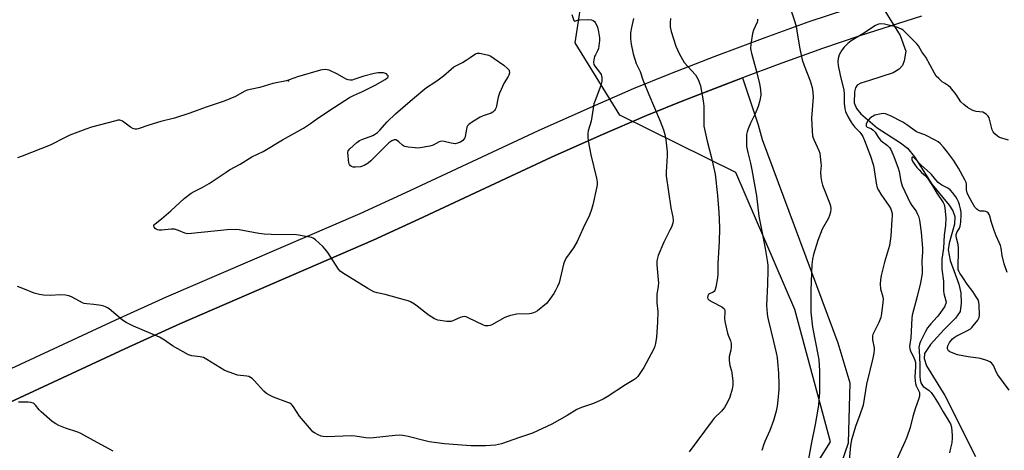
# Model space of a CAD drawing. Units: inches. Extents: x 1267769 to 1273769, y 573449 to 577450.
# Drawn here: x 1270326 to 1270742, y 574063 to 574245 of the extents above; entities that cross this region are included whole.
import ezdxf

# ---------------------------------------------------------------- set-up
doc = ezdxf.new("R2010")
doc.units = ezdxf.units.IN
doc.header["$MEASUREMENT"] = 0
for name, color, linetype in [('ELEV-Spot Elevation', 7, 'Continuous'), ('HYDRO-Hidden Single Line Stream', 5, 'Continuous'), ('HYDRO-Single Line Stream', 4, 'Continuous'), ('NTRL-Pasture Land', 2, 'Continuous'), ('NTRL-Trees', 3, 'Continuous'), ('TRANS-Road', 130, 'Continuous'), ('Undefined', 1, 'Continuous')]:
    doc.layers.add(name, color=color, linetype=linetype)

msp = doc.modelspace()

# ---------------------------------------------------------------- linework, layer by layer
at = {"layer": 'ELEV-Spot Elevation'}
msp.add_point((1270439.43, 574219.05, 599.32), dxfattribs=at)
at = {"layer": 'HYDRO-Hidden Single Line Stream'}
for p, q in [((1270685.66, 574257.5), (1270697.56, 574238.21)), ((1270716.48, 574086.36), (1270729.35, 574060.58))]:
    msp.add_line(p, q, dxfattribs=at)
at = {"layer": 'HYDRO-Single Line Stream'}
msp.add_lwpolyline([(1270697.56, 574238.21), (1270700.04, 574231.66), (1270699.31, 574227.59), (1270698.6, 574225.52), (1270697.18, 574223.96), (1270694.58, 574222.47), (1270684.66, 574219.27), (1270681.05, 574218.11), (1270679.47, 574217.22), (1270678.75, 574216.1), (1270678.32, 574214.48), (1270678.22, 574209.74), (1270679.13, 574207.43), (1270680.95, 574205.1), (1270687.89, 574199.23), (1270697.8, 574192.89), (1270700.73, 574190.64), (1270703.68, 574186.98), (1270710.92, 574175.44), (1270718.26, 574166.68), (1270719.87, 574164.17), (1270720.72, 574161.89), (1270720.51, 574158.64), (1270718.3, 574150.65), (1270717.84, 574147.8), (1270718.64, 574143.23), (1270722.29, 574133.25), (1270723.22, 574129.67), (1270723.37, 574125.35), (1270722.86, 574121.8), (1270720.99, 574118.91), (1270716.03, 574114.04), (1270710.45, 574107.91), (1270707.93, 574104.11), (1270707.68, 574101.93), (1270708.68, 574098.86), (1270716.48, 574086.36)], dxfattribs=at)
at = {"layer": 'NTRL-Pasture Land'}
msp.add_polyline3d([(1270315.67, 574080.71, 0), (1270372.11, 574106.89, 0), (1270393.49, 574116.58, 0), (1270475.16, 574151.83, 0), (1270494.44, 574160.67, 0), (1270550.4, 574186.82, 0), (1270571.02, 574195.99, 0), (1270590.56, 574204.44, 0), (1270605.85, 574210.68, 0), (1270631.02, 574220.38, 0), (1270637.69, 574200.49, 0), (1270639.34, 574194.28, 0), (1270671.22, 574108.62, 0), (1270676.4, 574091.68, 0), (1270675.66, 574066.17, 0), (1270664.5, 574034.06, 0)], dxfattribs=at)
at = {"layer": 'NTRL-Trees'}
msp.add_polyline3d([(1271233.55, 573449.41, 0), (1270081.04, 573449.53, 0), (1270157.95, 573618.56, 0), (1270178.21, 573708.26, 0), (1270185.38, 573835.73, 0), (1270182.85, 573857.5, 0), (1270182.85, 573901.77, 0), (1270198.48, 573933.02, 0), (1270250.56, 573930.42, 0), (1270289.61, 573919.48, 0), (1270311.31, 573868.85, 0), (1270314.2, 573783.49, 0), (1270324.33, 573725.62, 0), (1270369.18, 573714.04, 0), (1270441.52, 573758.89, 0), (1270570.28, 573910.8, 0), (1270668.12, 574066.83, 0), (1270653.16, 574122.61, 0), (1270628.16, 574180.42, 0), (1270579.23, 574204.59, 0), (1270560.46, 574235.11, 0), (1270568.02, 574284.82, 0)], dxfattribs=at)
at = {"layer": 'TRANS-Road'}
for points in [[(1270310.14, 574092.06, 0), (1270366.57, 574118.24, 0), (1270387.96, 574127.93, 0), (1270469.62, 574163.18, 0), (1270488.91, 574172.02, 0), (1270544.87, 574198.16, 0), (1270565.49, 574207.34, 0), (1270585.03, 574215.79, 0), (1270600.31, 574222.02, 0), (1270619.56, 574229.51, 0), (1270640.61, 574237.39, 0), (1270659.24, 574244.08, 0), (1270675.1, 574249.37, 0)], [(1270706.59, 574246.35, 0), (1270680.64, 574238.02, 0), (1270664.77, 574232.74, 0), (1270646.15, 574226.04, 0), (1270631.03, 574220.38, 0), (1270625.1, 574218.16, 0), (1270605.85, 574210.68, 0), (1270590.56, 574204.44, 0), (1270571.02, 574195.99, 0), (1270550.4, 574186.82, 0), (1270494.44, 574160.67, 0), (1270475.16, 574151.83, 0), (1270393.49, 574116.58, 0), (1270372.11, 574106.89, 0), (1270315.67, 574080.71, 0)]]:
    msp.add_polyline3d(points, dxfattribs=at)
at = {"layer": 'Undefined'}
for points, elevation in [([(1270651.15, 574249.83), (1270653.07, 574243.97), (1270653.63, 574242), (1270654.31, 574238.37), (1270655.19, 574232.65), (1270656.18, 574227.92), (1270657.01, 574225.54), (1270659.6, 574219.13), (1270660.46, 574216.33), (1270660.75, 574214.28), (1270660.9, 574212.21), (1270660.2, 574203.38), (1270660.47, 574198.02), (1270660.65, 574195.94), (1270660.84, 574195.08), (1270661.13, 574194.27), (1270663.26, 574189.73), (1270663.65, 574188.63), (1270663.89, 574187.18), (1270664.16, 574184.53), (1270664.18, 574183.37), (1270663.99, 574180.53), (1270664.13, 574178.49), (1270664.36, 574176.75), (1270664.88, 574175.08), (1270667.81, 574167.66), (1270668.16, 574166.37), (1270668.33, 574165.06), (1270668.2, 574163.65), (1270667.8, 574162.25), (1270667.28, 574161.19), (1270664.63, 574156.54), (1270662.91, 574151.79), (1270661.06, 574145.83), (1270660.65, 574143.85), (1270660.31, 574141.56), (1270659.86, 574130.82), (1270659.91, 574121.47), (1270660.66, 574115.19), (1270663.03, 574102.92), (1270663.26, 574101.41), (1270663.53, 574096.8), (1270663.59, 574087.8), (1270663.14, 574082.33), (1270662.75, 574079.71), (1270661.73, 574074.15), (1270659.97, 574065.78), (1270656.8, 574047.91)], 592), ([(1270558.99, 574247.11), (1270559.83, 574244.55), (1270560.07, 574244.27), (1270560.27, 574244.22), (1270561.33, 574244.62), (1270562.24, 574244.8), (1270565.87, 574244.94), (1270567.33, 574244.82), (1270568, 574244.53), (1270568.54, 574244.08), (1270568.85, 574243.66), (1270569.36, 574242.71), (1270569.78, 574241.69), (1270570.32, 574239.79), (1270570.68, 574237.27), (1270570.67, 574236.15), (1270570.22, 574232.67), (1270569.9, 574231.79), (1270568.95, 574230.05), (1270568.62, 574229.28), (1270568.3, 574227.92), (1270568.21, 574226.83), (1270568.35, 574226.01), (1270568.73, 574225.26), (1270570.72, 574222.74), (1270571.32, 574221.77), (1270571.65, 574220.45), (1270571.7, 574218.8), (1270571.24, 574217.1), (1270568.82, 574210.77), (1270568.36, 574209.39), (1270567.12, 574202.07), (1270565.93, 574198.01), (1270565.74, 574196.87), (1270565.77, 574195.44), (1270565.94, 574193.72), (1270566.96, 574187.84), (1270569.4, 574178.03), (1270569.7, 574176.32), (1270569.65, 574175.23), (1270569.44, 574173.87), (1270567.87, 574166.83), (1270567.3, 574164.85), (1270566.43, 574162.36), (1270563.73, 574156.86), (1270561.26, 574151.28), (1270559.69, 574148.65), (1270556.74, 574144.58), (1270555.99, 574143.33), (1270555.47, 574141.69), (1270553.63, 574133.92), (1270553.02, 574132.35), (1270552.17, 574130.6), (1270551.41, 574129.38), (1270549.73, 574127), (1270548.85, 574125.84), (1270548.27, 574125.2), (1270544.47, 574122.12), (1270543.53, 574121.49), (1270542.8, 574121.17), (1270541.79, 574120.91), (1270540.98, 574120.8), (1270535.6, 574120.6), (1270534.48, 574120.4), (1270533.12, 574120.04), (1270531.78, 574119.64), (1270530.74, 574119.23), (1270525.28, 574116.16), (1270524.47, 574115.89), (1270523.62, 574115.77), (1270522.47, 574115.78), (1270521.66, 574115.98), (1270515.19, 574119.16), (1270514.41, 574119.47), (1270513.62, 574119.65), (1270512.86, 574119.57), (1270511.84, 574119.26), (1270508.73, 574117.82), (1270507.92, 574117.57), (1270507.07, 574117.53), (1270506.21, 574117.6), (1270502.43, 574118.17), (1270501.08, 574118.67), (1270498.8, 574120.02), (1270497.61, 574120.89), (1270493.78, 574124.07), (1270492.6, 574124.84), (1270490.89, 574125.78), (1270489.86, 574126.23), (1270488.75, 574126.57), (1270480.22, 574128.9), (1270476.85, 574129.59), (1270475.49, 574130.04), (1270472.89, 574131.5), (1270462.19, 574138.12), (1270461.25, 574138.8), (1270460.47, 574139.66), (1270455.95, 574146.68), (1270454.92, 574148.13), (1270453.88, 574149.18), (1270450.8, 574151.98), (1270449.87, 574152.67), (1270449.09, 574153.01), (1270446.82, 574153.48), (1270442.73, 574154.08), (1270432.04, 574154.2), (1270429.17, 574154.39), (1270426.84, 574154.72), (1270418.6, 574156.19), (1270416.85, 574156.38), (1270413.54, 574156.2), (1270398.5, 574154.63), (1270396.77, 574154.57), (1270395.66, 574154.84), (1270392.95, 574155.99), (1270391.32, 574156.48), (1270389.87, 574156.53), (1270385.96, 574156.15), (1270384.81, 574156.14), (1270384.09, 574156.27), (1270383.57, 574156.46), (1270383.11, 574156.75), (1270382.66, 574157.29), (1270382.53, 574157.7), (1270382.58, 574158.04), (1270382.79, 574158.42), (1270383.16, 574158.81), (1270385.74, 574160.84), (1270389.78, 574164.29), (1270395.34, 574169.41), (1270398.32, 574171.66), (1270399.55, 574172.39), (1270402.91, 574174.04), (1270405.98, 574175.71), (1270413.1, 574180.62), (1270414.55, 574181.49), (1270418.95, 574183.87), (1270423.94, 574187.03), (1270428.72, 574189.29), (1270436.88, 574194.16), (1270445.74, 574199.07), (1270448.68, 574201.02), (1270451.82, 574203.3), (1270458.77, 574207.98), (1270465.12, 574212.02), (1270466.87, 574212.94), (1270470.7, 574214.64), (1270475.92, 574217.24), (1270480.27, 574219.7), (1270480.95, 574220.16), (1270481.27, 574220.48), (1270481.45, 574220.8), (1270481.45, 574221.14), (1270481.26, 574221.49), (1270480.76, 574221.97), (1270480.33, 574222.21), (1270479.56, 574222.4), (1270477.31, 574222.42), (1270475.57, 574222.16), (1270471.19, 574221.08), (1270466.94, 574219.58), (1270466.24, 574219.43), (1270465.4, 574219.4), (1270464.58, 574219.52), (1270463.77, 574219.83), (1270460.09, 574221.96), (1270456.56, 574223.57), (1270455.73, 574223.76), (1270454.91, 574223.8), (1270453.8, 574223.72), (1270452.94, 574223.56), (1270443.22, 574220.77), (1270438.56, 574219.14), (1270432.84, 574217.93), (1270427.31, 574216.25), (1270423.89, 574215.61), (1270421.96, 574215.1), (1270420.69, 574214.55), (1270417, 574212.49), (1270412.22, 574210.52), (1270404.68, 574207.98), (1270397.76, 574205.42), (1270391.23, 574203.35), (1270385.54, 574201.95), (1270380.4, 574200.31), (1270375.98, 574198.79), (1270375.43, 574198.68), (1270374.65, 574198.67), (1270373.64, 574198.94), (1270372.66, 574199.54), (1270369.4, 574202.02), (1270368.67, 574202.4), (1270368.15, 574202.5), (1270367.33, 574202.43), (1270366.48, 574202.24), (1270356.21, 574199.52), (1270353.9, 574198.75), (1270347.04, 574196.1), (1270345.43, 574195.34), (1270338.84, 574191.93), (1270327.05, 574187.26), (1270325.02, 574186.66)], 600), ([(1270584.99, 574245.33), (1270584.12, 574241.55), (1270583.77, 574239.4), (1270583.81, 574236.81), (1270584.1, 574234.5), (1270584.9, 574230.51), (1270586.19, 574226.39), (1270587.78, 574222.95), (1270589.02, 574219.53), (1270591.54, 574213.3), (1270596.32, 574202.1), (1270597.64, 574198.48), (1270598.22, 574196.51), (1270598.64, 574194.2), (1270599.23, 574189.15), (1270599.2, 574187.38), (1270598.85, 574180.72), (1270598.89, 574179.06), (1270600.74, 574165.48), (1270601.66, 574161.51), (1270601.79, 574160.16), (1270601.59, 574159.06), (1270601.01, 574157.4), (1270600.39, 574156.06), (1270598.62, 574152.65), (1270597.88, 574151.02), (1270595.49, 574145.38), (1270595.12, 574144.3), (1270594.86, 574143.19), (1270594.84, 574141.47), (1270595.51, 574135.17), (1270595.55, 574133.86), (1270595.45, 574132.51), (1270594.93, 574129), (1270594.84, 574127.52), (1270594.88, 574125.45), (1270595.27, 574121.72), (1270595.22, 574117.29), (1270594.81, 574110.9), (1270594.36, 574108.28), (1270594.06, 574107.14), (1270593.64, 574106.07), (1270590.44, 574099.92), (1270589.42, 574098.18), (1270586.83, 574094.39), (1270586.08, 574093.57), (1270585.19, 574092.9), (1270581.64, 574090.78), (1270573.98, 574085.79), (1270572.19, 574084.75), (1270568.14, 574082.93), (1270563.06, 574081.21), (1270561.16, 574080.46), (1270556.99, 574077.86), (1270550.63, 574074.21), (1270542.42, 574070.49), (1270541.07, 574069.97), (1270536.85, 574068.64), (1270529.38, 574065.99), (1270528.05, 574065.62), (1270526.76, 574065.38), (1270522.53, 574065.16), (1270516.35, 574065.1), (1270510.72, 574065.51), (1270505.31, 574066), (1270498.85, 574066.8), (1270497.1, 574067.18), (1270489.97, 574069.01), (1270487.71, 574069.41), (1270486.33, 574069.55), (1270484.39, 574069.45), (1270475.26, 574068.42), (1270473.49, 574068.28), (1270472.04, 574068.41), (1270467.56, 574069.22), (1270466.18, 574069.38), (1270455.24, 574068.95), (1270454.08, 574068.99), (1270453.24, 574069.18), (1270451.91, 574069.74), (1270450.37, 574070.53), (1270449.67, 574071.04), (1270449.05, 574071.66), (1270444.04, 574077.55), (1270441.53, 574081.52), (1270441, 574082.21), (1270440.61, 574082.58), (1270439.93, 574083.04), (1270439.16, 574083.39), (1270433.13, 574085.59), (1270431.32, 574086.46), (1270430.08, 574087.18), (1270429.01, 574088.13), (1270424.86, 574092.62), (1270424.02, 574093.44), (1270423.34, 574093.96), (1270422.61, 574094.3), (1270421.81, 574094.48), (1270417.86, 574094.95), (1270414.3, 574096.12), (1270413.23, 574096.54), (1270412.19, 574097.08), (1270405, 574101.51), (1270403.52, 574102.3), (1270402.19, 574102.63), (1270398.56, 574103.03), (1270397.22, 574103.48), (1270390.51, 574107.22), (1270387.1, 574109.65), (1270384.92, 574110.96), (1270373.98, 574115.63), (1270370.83, 574117.11), (1270369.39, 574118.13), (1270363.68, 574122.84), (1270362.97, 574123.37), (1270362.23, 574123.8), (1270361.44, 574124.05), (1270360.33, 574124.25), (1270357.22, 574124.67), (1270354.32, 574124.97), (1270353.18, 574125.18), (1270352.4, 574125.46), (1270351.14, 574126.07), (1270347.76, 574128.02), (1270346.7, 574128.38), (1270345.25, 574128.61), (1270343.19, 574128.79), (1270338.79, 574128.58), (1270335.95, 574128.72), (1270334.28, 574128.94), (1270332.11, 574129.49), (1270328.04, 574131.24), (1270325.02, 574132.27)], 598), ([(1270600.68, 574245.36), (1270600.55, 574243.63), (1270600.57, 574241.91), (1270600.96, 574239.94), (1270602.94, 574233.77), (1270603.54, 574232.11), (1270604.29, 574230.57), (1270605.65, 574228.05), (1270606.4, 574226.83), (1270611.15, 574221.62), (1270611.78, 574220.67), (1270612.41, 574219.38), (1270612.96, 574218.05), (1270613.3, 574216.95), (1270614.48, 574210.66), (1270614.76, 574208.35), (1270614.69, 574202.23), (1270614.79, 574199.93), (1270616.07, 574193.64), (1270617.79, 574187.22), (1270619.44, 574179.66), (1270620.47, 574170.77), (1270621.11, 574163.54), (1270621.24, 574160.91), (1270621.29, 574156.81), (1270621.16, 574151.34), (1270620.58, 574142.09), (1270620.61, 574137.47), (1270620.48, 574136.04), (1270619.76, 574132.01), (1270619.37, 574130.67), (1270619.09, 574130.24), (1270618.69, 574129.92), (1270617.18, 574129.2), (1270616.73, 574128.9), (1270616.38, 574128.44), (1270616.23, 574127.74), (1270616.42, 574127.08), (1270616.94, 574126.52), (1270618.18, 574125.78), (1270622.39, 574123.69), (1270623.13, 574123.08), (1270623.39, 574122.72), (1270623.57, 574122.25), (1270623.64, 574121.47), (1270623.42, 574118.97), (1270623.6, 574117.52), (1270624.7, 574112.64), (1270624.98, 574111.81), (1270626.03, 574109.4), (1270626.26, 574108.31), (1270626.28, 574106.91), (1270626.16, 574105.5), (1270625.48, 574102.82), (1270625.39, 574102), (1270625.4, 574101.16), (1270625.67, 574098.93), (1270626.38, 574096.74), (1270626.57, 574095.89), (1270626.93, 574092.39), (1270627, 574090.65), (1270626.71, 574088.96), (1270625.75, 574085.63), (1270624.89, 574083.79), (1270623.46, 574081.25), (1270622.21, 574079.76), (1270619.13, 574076.71), (1270618.17, 574075.64), (1270608.53, 574062.54)], 596), ([(1270637.42, 574245.1), (1270637.39, 574244.38), (1270637.25, 574243.86), (1270635.74, 574240.46), (1270635.3, 574239.11), (1270634.55, 574234.56), (1270634.46, 574232.89), (1270634.57, 574231.84), (1270634.79, 574230.74), (1270636.99, 574223.08), (1270638.24, 574217.79), (1270638.67, 574215.38), (1270638.8, 574213.05), (1270638.39, 574210.76), (1270637.68, 574208.22), (1270636.42, 574205.2), (1270634.44, 574201.24), (1270633.46, 574198.89), (1270633, 574197.57), (1270632.77, 574196.41), (1270632.69, 574195.53), (1270632.79, 574191.36), (1270633.23, 574188.84), (1270634.41, 574184.35), (1270634.97, 574181.55), (1270636.94, 574170.51), (1270637.87, 574161.99), (1270639.37, 574155.02), (1270640.68, 574148.36), (1270641.46, 574143.24), (1270641.68, 574141.31), (1270641.75, 574139.14), (1270641.65, 574133.37), (1270641.23, 574124.35), (1270641.4, 574120.88), (1270641.53, 574119.73), (1270641.81, 574118.33), (1270644.11, 574109.06), (1270645.24, 574104.27), (1270645.61, 574102.39), (1270645.83, 574100.48), (1270646.2, 574095.79), (1270646.37, 574090.84), (1270646.36, 574088.8), (1270646.02, 574084.39), (1270645.67, 574081.89), (1270645.22, 574079.69), (1270644.18, 574075.77), (1270642.55, 574071.55), (1270640.5, 574066.91), (1270639.91, 574065.41), (1270639.21, 574063.07)], 594), ([(1270743.3, 574194), (1270739.58, 574195.11), (1270738.62, 574195.71), (1270737.55, 574196.69), (1270736.83, 574197.58), (1270736.49, 574198.38), (1270735.17, 574203.48), (1270734.77, 574204.19), (1270733.94, 574204.99), (1270733.22, 574205.47), (1270732.44, 574205.8), (1270729.7, 574206.17), (1270728.33, 574206.58), (1270725.97, 574207.77), (1270724.44, 574209.04), (1270723.27, 574210.28), (1270721.19, 574213.29), (1270718.9, 574216.22), (1270718.04, 574216.96), (1270716.32, 574218.03), (1270715.39, 574218.72), (1270713.85, 574220.07), (1270712.85, 574221.12), (1270712.06, 574222.35), (1270708.4, 574229), (1270706.72, 574231.35), (1270705.32, 574233.82), (1270704.63, 574234.72), (1270700.48, 574238.94), (1270698.81, 574240.39), (1270698.13, 574240.85), (1270697.16, 574241.33), (1270696.15, 574241.74), (1270695.04, 574242.06), (1270690.96, 574242.93), (1270689.5, 574243.13), (1270688.47, 574243), (1270687.2, 574242.46), (1270681.8, 574238.91), (1270676.94, 574235.93), (1270675.55, 574234.9), (1270673.89, 574233.25), (1270673, 574232.09), (1270671.84, 574230.04), (1270671.4, 574228.49), (1270671.29, 574227.18), (1270671.46, 574225.58), (1270672.3, 574221.54), (1270673.77, 574215.17), (1270673.91, 574213.61), (1270673.98, 574209.63), (1270674.24, 574207.32), (1270674.53, 574206.2), (1270675.45, 574204.02), (1270677.1, 574201.31), (1270678.27, 574199.73), (1270680.51, 574197.47), (1270681.05, 574196.82), (1270681.82, 574195.55), (1270682.6, 574193.93), (1270685.12, 574187.34), (1270686.26, 574183.72), (1270686.51, 574182.56), (1270687.49, 574175.92), (1270687.95, 574173.98), (1270688.43, 574172.99), (1270689.46, 574171.32), (1270692.94, 574166.18), (1270693.61, 574165.04), (1270693.96, 574164.08), (1270694.15, 574163.06), (1270694.2, 574161.98), (1270694.14, 574160.52), (1270693.67, 574153.52), (1270693.08, 574149.56), (1270692.73, 574148.17), (1270691.05, 574142.64), (1270689.58, 574136.92), (1270689.23, 574135.19), (1270689.17, 574133.24), (1270689.29, 574131.3), (1270690.26, 574128.02), (1270690.42, 574126.96), (1270690.33, 574125.59), (1270689.78, 574120.95), (1270689.38, 574119.26), (1270688.62, 574117.09), (1270686.43, 574112.91), (1270686.1, 574112.1), (1270685.97, 574111.55), (1270685.86, 574110.71), (1270685.88, 574109.86), (1270686.59, 574106.49), (1270686.58, 574105.62), (1270686.42, 574104.17), (1270686.06, 574102.14), (1270683.44, 574091.08), (1270681.95, 574082.24), (1270680.5, 574077.76), (1270678.93, 574073.73), (1270677.07, 574067.69), (1270676.6, 574065.23), (1270676.06, 574059.09)], 590), ([(1270742.72, 574138.27), (1270741.43, 574141.83), (1270740.59, 574145.38), (1270740.19, 574148.45), (1270739.95, 574149.55), (1270739.42, 574150.94), (1270738.18, 574153.75), (1270737.34, 574155.99), (1270736.16, 574159.38), (1270735.48, 574161.98), (1270735.21, 574162.75), (1270734.76, 574163.38), (1270734.31, 574163.69), (1270733.8, 574163.91), (1270732.99, 574164.08), (1270731.38, 574164.15), (1270730.72, 574164.38), (1270729.89, 574164.98), (1270729.18, 574165.81), (1270727.98, 574167.82), (1270726.27, 574170.91), (1270725.81, 574171.89), (1270725.56, 574173.06), (1270725.62, 574174.67), (1270725.58, 574175.46), (1270725.39, 574176.21), (1270724.92, 574177.28), (1270722.18, 574182.18), (1270720.12, 574185.55), (1270717.58, 574189.03), (1270715.92, 574191.08), (1270714.52, 574192.59), (1270713.6, 574193.31), (1270712.61, 574193.94), (1270707.96, 574196.28), (1270705.22, 574197.23), (1270704.43, 574197.57), (1270700.4, 574200.58), (1270698.73, 574201.67), (1270693.58, 574204.3), (1270691.47, 574205.12), (1270690.66, 574205.27), (1270689.53, 574205.17), (1270686.97, 574204.53), (1270686.15, 574204.23), (1270685.67, 574203.96), (1270684.63, 574203.1), (1270683.79, 574202.04), (1270683.29, 574200.81), (1270683.21, 574200.34), (1270683.28, 574199.94), (1270683.73, 574199.54), (1270685.33, 574198.92), (1270686.25, 574198.25), (1270686.98, 574197.41), (1270688.33, 574195.27), (1270689.23, 574194.12), (1270690.17, 574193.3), (1270691.7, 574192.27), (1270692.31, 574191.77), (1270693.03, 574191), (1270693.64, 574190.09), (1270694.89, 574187.18), (1270696.76, 574182.3), (1270697.11, 574180.86), (1270697.89, 574176.74), (1270698.5, 574174.79), (1270701.75, 574167.57), (1270702.47, 574166.44), (1270704.29, 574164.11), (1270704.83, 574163.08), (1270705.28, 574162), (1270705.75, 574160.31), (1270706.48, 574155.31), (1270707.03, 574148.29), (1270706.99, 574146.85), (1270706.7, 574143.17), (1270706.92, 574138.99), (1270706.89, 574137.83), (1270706.14, 574133.83), (1270704.8, 574128.03), (1270702.63, 574120.28), (1270702.48, 574118.98), (1270702.04, 574110.68), (1270701.59, 574107.05), (1270701.63, 574106.23), (1270701.85, 574105.42), (1270703.38, 574102.29), (1270703.75, 574101.27), (1270704.01, 574100.22), (1270704.12, 574099.27), (1270704.13, 574098.36), (1270703.79, 574094.26), (1270703.91, 574092.53), (1270704.1, 574091.4), (1270704.41, 574090.35), (1270704.73, 574089.62), (1270705.5, 574088.23), (1270705.76, 574087.56), (1270705.81, 574086.8), (1270705.72, 574086.02), (1270705.38, 574084.7), (1270704.03, 574081.18), (1270702.96, 574077.43), (1270701.8, 574072.83), (1270700.37, 574068.69), (1270699.71, 574067.08), (1270695.19, 574057.28)], 588), ([(1270743.56, 574088.65), (1270738.88, 574095.06), (1270738.29, 574096.09), (1270736.98, 574099), (1270736.15, 574100.08), (1270735.46, 574100.56), (1270734.65, 574100.92), (1270731.54, 574101.93), (1270726.24, 574102.62), (1270721.75, 574103.56), (1270719.23, 574104.42), (1270718.53, 574104.78), (1270717.97, 574105.23), (1270717.65, 574105.72), (1270717.55, 574106.11), (1270717.56, 574106.58), (1270717.74, 574107.28), (1270718.46, 574108.66), (1270719.69, 574110.26), (1270720.32, 574110.81), (1270721.27, 574111.42), (1270725.99, 574113.75), (1270727.24, 574114.47), (1270727.88, 574115.02), (1270728.45, 574115.66), (1270730.36, 574118.18), (1270730.88, 574119.18), (1270731.1, 574120.28), (1270730.94, 574124.55), (1270730.81, 574125.72), (1270730.46, 574126.69), (1270729.73, 574127.96), (1270728.26, 574130.16), (1270725.83, 574133.34), (1270724.11, 574136.1), (1270722.81, 574137.99), (1270722.41, 574138.75), (1270722.12, 574139.55), (1270722.01, 574140.39), (1270722.01, 574141.27), (1270722.25, 574146.55), (1270722.24, 574148.5), (1270722.06, 574149.98), (1270721.35, 574152.67), (1270721.22, 574153.76), (1270721.29, 574154.29), (1270721.55, 574155.04), (1270722.61, 574156.96), (1270722.91, 574157.72), (1270723.16, 574159.39), (1270723.36, 574162.52), (1270723.3, 574163.66), (1270723.11, 574165.07), (1270722.7, 574166.75), (1270722.24, 574168.1), (1270721.71, 574169.12), (1270721.08, 574170.09), (1270719.63, 574171.98), (1270718.66, 574173.09), (1270717.78, 574173.77), (1270715.23, 574175.02), (1270713.62, 574176.25), (1270712.61, 574177.26), (1270710.85, 574179.57), (1270710.31, 574180.17), (1270706.46, 574183.48), (1270703.84, 574186.26), (1270703.31, 574186.72), (1270702.96, 574186.9), (1270702.68, 574186.89), (1270702.55, 574186.67), (1270702.59, 574185.9), (1270703, 574184.94), (1270703.59, 574183.98), (1270704.62, 574182.58), (1270705.55, 574181.48), (1270706.59, 574180.44), (1270708.27, 574178.98), (1270709.08, 574178.05), (1270711.3, 574174.75), (1270713.05, 574171.66), (1270715.78, 574167.74), (1270716.12, 574166.94), (1270716.46, 574165.5), (1270716.89, 574161.08), (1270716.76, 574158.09), (1270716.16, 574153.95), (1270715.93, 574148.5), (1270715.22, 574143.8), (1270715.12, 574141.41), (1270715.24, 574139.65), (1270715.94, 574134.6), (1270715.85, 574130.49), (1270716.06, 574129.37), (1270716.91, 574126.34), (1270716.97, 574125.82), (1270716.9, 574125.19), (1270716.64, 574124.47), (1270716.25, 574123.74), (1270713.96, 574120.37), (1270713.24, 574119.5), (1270710.51, 574116.63), (1270709.11, 574114.85), (1270708.26, 574113.31), (1270706.23, 574109.18), (1270705.77, 574107.94), (1270705.54, 574106.61), (1270705.56, 574105.25), (1270705.93, 574099.47), (1270705.84, 574094.38), (1270706.01, 574092.99), (1270706.33, 574091.64), (1270706.68, 574090.94), (1270707.34, 574090.18), (1270707.95, 574089.69), (1270709.82, 574088.47), (1270710.71, 574087.58), (1270711.98, 574085.78), (1270714.12, 574082.4), (1270715.77, 574079.46), (1270718.2, 574075.57), (1270718.88, 574074.33), (1270719.23, 574072.95), (1270719.61, 574069.47), (1270719.61, 574068.31), (1270719.34, 574066.32), (1270718.91, 574064.06), (1270718.38, 574062.21)], 586), ([(1270365.37, 574062.86), (1270363.86, 574063.74), (1270357.07, 574067.33), (1270351.77, 574070.31), (1270350.43, 574070.85), (1270345.21, 574072.62), (1270342.45, 574073.71), (1270341.13, 574074.35), (1270339.71, 574075.42), (1270334.95, 574079.5), (1270334.11, 574080.34), (1270332.62, 574082.29), (1270332.05, 574082.82), (1270331.6, 574083.08), (1270330.59, 574083.42), (1270329.52, 574083.57), (1270325.46, 574083.57)], 596)]:
    msp.add_lwpolyline(points, dxfattribs=dict(at, elevation=elevation))
at = {"layer": 'Undefined', "elevation": 602}
msp.add_lwpolyline([(1270509.72, 574192.55), (1270508.11, 574192.76), (1270505.12, 574193.53), (1270504.06, 574193.62), (1270503.04, 574193.31), (1270500.53, 574192.01), (1270499.01, 574191.51), (1270494.94, 574190.82), (1270494.07, 574190.74), (1270492.88, 574190.78), (1270489.92, 574191.06), (1270488.5, 574191.35), (1270487.99, 574191.6), (1270487.53, 574191.93), (1270486.02, 574193.32), (1270485.36, 574193.82), (1270484.7, 574194.14), (1270484.01, 574194.19), (1270483.06, 574193.82), (1270481.7, 574192.88), (1270474.19, 574185.31), (1270473.08, 574184.41), (1270471.36, 574183.38), (1270470.58, 574183.05), (1270469.75, 574182.86), (1270467.73, 574182.69), (1270466.67, 574182.73), (1270465.97, 574182.94), (1270465.58, 574183.21), (1270465.13, 574183.74), (1270464.88, 574184.41), (1270464.47, 574188.86), (1270464.66, 574189.58), (1270465.36, 574190.44), (1270468.25, 574193), (1270469.43, 574193.88), (1270470.72, 574194.46), (1270475.04, 574196.05), (1270475.77, 574196.46), (1270476.91, 574197.28), (1270477.95, 574198.26), (1270481.01, 574201.82), (1270484.54, 574205.21), (1270487.6, 574207.88), (1270490.8, 574210.49), (1270496.12, 574215.03), (1270497.71, 574216.2), (1270501.22, 574218.47), (1270502.62, 574219.48), (1270504.83, 574221.21), (1270508.12, 574224.06), (1270509.22, 574224.92), (1270510.35, 574225.62), (1270512.85, 574226.88), (1270514.36, 574227.75), (1270516.09, 574228.88), (1270518.29, 574230.52), (1270519.16, 574230.77), (1270520.01, 574230.73), (1270522.05, 574230.39), (1270523.76, 574229.97), (1270524.79, 574229.47), (1270526.24, 574228.49), (1270530.27, 574225.64), (1270531.86, 574224.28), (1270532.53, 574223.6), (1270532.62, 574223.42), (1270532.67, 574222.45), (1270532.46, 574221.51), (1270532.19, 574220.93), (1270530.49, 574218.3), (1270528.41, 574213.84), (1270527.88, 574212.18), (1270527.01, 574207.84), (1270526.7, 574207.04), (1270526.41, 574206.62), (1270525.66, 574205.91), (1270524.94, 574205.5), (1270521.62, 574204.37), (1270520.31, 574203.78), (1270517.12, 574201.77), (1270515.49, 574200.62), (1270514.94, 574200.03), (1270514.71, 574199.55), (1270514.5, 574198.74), (1270513.97, 574195.61), (1270513.8, 574195.08), (1270513.44, 574194.41), (1270512.96, 574193.85), (1270512.05, 574193.26), (1270510.78, 574192.74)], close=True, dxfattribs=at)

doc.saveas('drawing.dxf')
